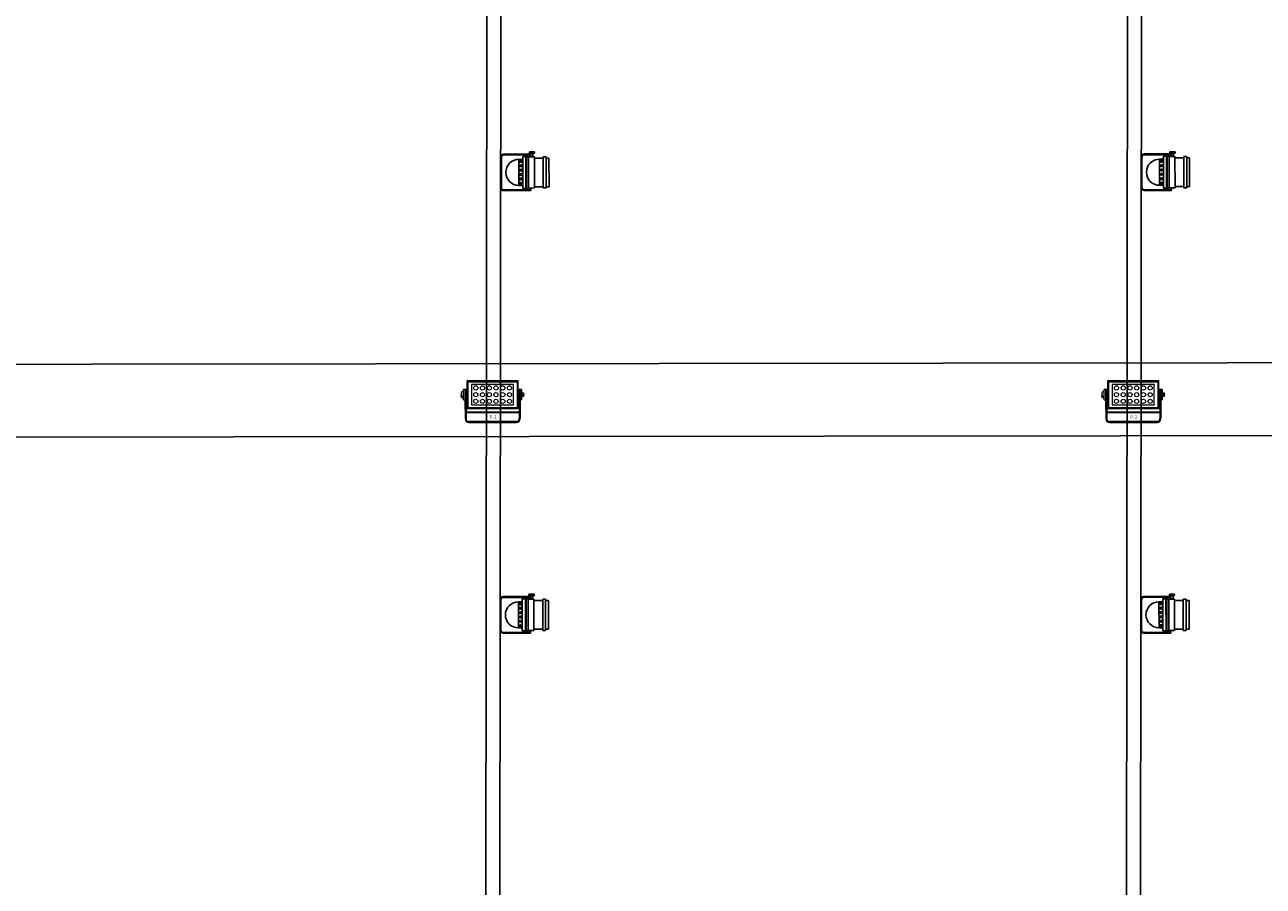
# Model space of a CAD drawing. Units: millimetres. Extents: x -53212.8 to -53132.8, y 40110.1 to 40143.5.
# Drawn here: x -53164.5 to -53155.7, y 40119.7 to 40125.9 of the extents above; entities that cross this region are included whole.
import ezdxf
from ezdxf.enums import TextEntityAlignment as Align

# ---------------------------------------------------------------- set-up
doc = ezdxf.new("R2010")
doc.units = ezdxf.units.MM
doc.layers.add('0-PAR 56 MEDIUM', color=7, linetype='Continuous')
doc.layers.add('BEAM', color=7, linetype='Continuous')
doc.layers.add('0-SGM P-2', color=3, linetype='Continuous', lineweight=0)
doc.layers.add('0-SGM P2', color=30, linetype='Continuous', lineweight=18)
doc.layers.add('RIVER', color=7, linetype='Continuous', transparency=0.3)
doc.styles.get("Standard").update_dxf_attribs({"font": 'txt.shx'})

# ---------------------------------------------------------------- blocks, each defined once
blk = doc.blocks.new('*U29')
blk.add_circle((0, 0), 3.72)
blk = doc.blocks.new('*U28')
at = {"color": 0, "linetype": 'ByBlock', "lineweight": -2, "transparency": 16777216}
for p in [(0, 0), (12, 0), (24, 0), (36, 0), (48, 0), (60, 0), (0, -12), (0, -24), (12, -12), (12, -24), (24, -12), (24, -24), (36, -12), (36, -24), (48, -12), (48, -24), (60, -12), (60, -24)]:
    blk.add_blockref('*U29', p, dxfattribs=at)
blk = doc.blocks.new('SGM P-2')
at = {"linetype": 'Continuous'}
for p, q in [((-45.1, 74.1), (-45.4, 74.4)), ((-45.4, 74.4), (44.8, 74.4)), ((-45.4, 72.3), (-45.4, 74.4)), ((-45.4, 25.1), (-45.4, 73.4)), ((-45.4, 72.2), (-45.4, 73.4)), ((-45.4, 72.2), (-45.3, 72.3)), ((-45.3, 72.3), (-45.4, 72.3)), ((-45.4, 26.3), (-45.4, 72.2)), ((-45.3, 72.3), (-45.1, 72.4)), ((-45.3, 72.3), (-45.3, 72.3)), ((-45.3, 72.3), (-45.3, 72.3)), ((-45.3, 72.3), (-45.3, 26.2)), ((-44.6, 72.3), (-45.3, 72.3)), ((44.5, 74.1), (-45.1, 74.1)), ((-45.1, 74.1), (-45.1, 72.4)), ((44.5, 72.4), (-45.1, 72.4)), ((-44.6, 72.4), (-44.8, 72.3)), ((44.1, 72.4), (-44.6, 72.4)), ((-44.6, 72.3), (-44.6, 72.4)), ((-44.6, 72.3), (-44.6, 26.2)), ((-44.6, 72.3), (44, 72.3)), ((-44.5, 74.4), (43.9, 74.4)), ((-44.4, 74.4), (43.9, 74.4)), ((-37.8, 66.9), (-37.8, 31.6)), ((36.6, 67.6), (-37.1, 67.6)), ((37.2, 31.6), (37.2, 66.9)), ((44, 26.2), (44, 72.3)), ((44.7, 72.3), (44, 72.3)), ((44.2, 72.3), (44.1, 72.4)), ((44.1, 72.3), (44.1, 72.4)), ((44.5, 74.1), (44.8, 74.4)), ((44.5, 72.4), (44.5, 74.1)), ((44.5, 72.4), (44.8, 72.3)), ((44.7, 26.2), (44.7, 72.3)), ((44.7, 72.3), (44.7, 72.3)), ((44.7, 72.3), (44.9, 72.2)), ((44.8, 72.3), (44.7, 72.3)), ((44.8, 74.4), (44.8, 72.3)), ((44.8, 72.3), (44.8, 72.3)), ((44.9, 73.4), (44.9, 25.1)), ((44.9, 73.4), (44.9, 72.2)), ((44.9, 26.3), (44.9, 72.2)), ((-55.8, 47.9), (-55.8, 48.8)), ((-55.8, 48.8), (-55.8, 48.6)), ((-55.8, 48.5), (-55.8, 48.5)), ((-55.8, 48.4), (-55.8, 48.5)), ((-55.8, 48.4), (-55.8, 48.4)), ((-55.7, 48.3), (-55.8, 48.3)), ((-55.8, 48.2), (-55.7, 48.2)), ((-55.8, 48.2), (-55.8, 48.2)), ((-55.8, 48.2), (-55.8, 48.2)), ((-55.8, 48.2), (-55.8, 48.2)), ((-55.7, 48.1), (-55.8, 48.1)), ((-55.8, 48.1), (-55.7, 48.1)), ((-55.8, 48), (-55.8, 48)), ((-55.8, 48), (-55.8, 48)), ((-55.8, 48), (-55.8, 48)), ((-55.8, 48), (-55.8, 48)), ((-55.8, 48), (-55.8, 48)), ((-55.8, 48), (-55.8, 48)), ((-55.8, 48), (-55.8, 48)), ((-55.8, 47.8), (-55.8, 47.9)), ((-55.8, 47.8), (-55.7, 47.8)), ((-55.8, 47.8), (-55.8, 47.8)), ((-55.8, 47.8), (-55.8, 47.8)), ((-55.8, 47.8), (-55.8, 47.8)), ((-55.8, 47.8), (-55.8, 47.8)), ((-55.8, 47.8), (-55.7, 47.8)), ((-55.8, 47.8), (-55.8, 47.8)), ((-55.8, 47.6), (-55.7, 47.6)), ((-55.7, 47.6), (-55.8, 47.6)), ((-55.8, 47.6), (-55.8, 47.6)), ((-55.8, 47.6), (-55.7, 47.6)), ((-55.8, 47.6), (-55.7, 47.6)), ((-55.8, 47.4), (-55.8, 47.4)), ((-55.8, 47.4), (-55.7, 47.4)), ((-55.7, 48), (-55.7, 48)), ((-55.7, 47.9), (-55.7, 47.9)), ((-55.7, 47.9), (-55.7, 47.9)), ((-55.7, 47.9), (-55.7, 47.9)), ((-55.7, 47.9), (-55.7, 47.9)), ((-55.7, 47.9), (-55.7, 47.9)), ((-55.7, 47.9), (-55.7, 47.9)), ((-55.8, 47.9), (-55.7, 47.9)), ((-55.7, 47.8), (-55.7, 47.8)), ((-55.7, 47.8), (-55.7, 47.8)), ((-55.7, 47.8), (-55.7, 47.8)), ((-55.7, 47.7), (-55.7, 47.7)), ((-55.7, 47.7), (-55.7, 47.7)), ((-55.7, 47.7), (-55.7, 47.7)), ((-55.7, 47.7), (-55.7, 47.7)), ((-55.7, 47.6), (-55.7, 47.6)), ((-55.7, 47.6), (-55.6, 47.6)), ((-55.7, 47.6), (-55.7, 47.6)), ((-55.6, 47.5), (-55.7, 47.5)), ((-55.7, 47.5), (-55.7, 47.5)), ((-55.7, 47.5), (-55.7, 47.5)), ((-55.7, 47.5), (-55.7, 47.5)), ((-55.7, 47.5), (-55.6, 47.5)), ((-55.7, 47.5), (-55.7, 47.5)), ((-55.7, 47.5), (-55.7, 47.5)), ((-55.6, 47.4), (-55.7, 47.4)), ((-55.7, 47.4), (-55.6, 47.4)), ((-55.7, 47.4), (-55.7, 47.4)), ((-55.7, 47.4), (-55.7, 47.4)), ((-55.7, 47.4), (-55.6, 47.4)), ((-55.7, 47.4), (-55.6, 47.4)), ((-55.7, 47.4), (-55.7, 47.4)), ((-55.7, 47.3), (-55.7, 47.3)), ((-55.7, 47.3), (-55.7, 47.3)), ((-55.7, 47.3), (-55.7, 47.3)), ((-55.7, 47.3), (-55.7, 47.3)), ((-55.7, 47.3), (-55.7, 47.3)), ((-55.7, 47.3), (-55.7, 47.3)), ((-55.7, 47.2), (-55.6, 47.2)), ((-55.7, 47.2), (-55.6, 47.2)), ((-55.6, 47.3), (-55.6, 47.3)), ((-55.6, 47.3), (-55.6, 47.3)), ((-55.2, 46.7), (-55.3, 46.8)), ((-49.3, 58.3), (-51.9, 58.2)), ((-51.9, 40.1), (-51.9, 58.2)), ((-47.6, 58.3), (-49.3, 58.3)), ((-49.3, 52.7), (-49.3, 58.3)), ((-47.6, 52.7), (-49.3, 52.7)), ((-49.3, 23.3), (-49.3, 52.7)), ((-45.4, 58.3), (-47.7, 58.3)), ((-47.7, 52.7), (-47.7, 58.3)), ((-47.6, 52.7), (-47.6, 58.3)), ((-47.6, 23.3), (-47.6, 52.7)), ((47.1, 58.3), (44.9, 58.3)), ((48.7, 58.3), (47.1, 58.3)), ((47.1, 58.3), (47.1, 52.7)), ((47.1, 52.7), (48.7, 52.7)), ((47.1, 52.7), (47.1, 23.3)), ((51.4, 58.2), (48.7, 58.3)), ((48.7, 58.3), (48.7, 52.7)), ((48.7, 52.7), (48.7, 23.3)), ((51.4, 58.2), (51.4, 40.1)), ((55.1, 48.9), (55, 48.9)), ((55.2, 49.6), (55.1, 49.6)), ((55.1, 49.6), (55.1, 49.6)), ((55.2, 49.6), (55.1, 49.6)), ((55.2, 49.5), (55.1, 49.5)), ((55.1, 49.4), (55.2, 49.4)), ((55.1, 49.3), (55.1, 49.3)), ((55.2, 49.3), (55.1, 49.3)), ((55.2, 49.3), (55.1, 49.3)), ((55.1, 49.3), (55.1, 49.3)), ((55.1, 49.3), (55.1, 49.3)), ((55.1, 49.3), (55.1, 49.3)), ((55.1, 49.3), (55.1, 49.3)), ((55.2, 49.3), (55.1, 49.3)), ((55.2, 49.3), (55.1, 49.3)), ((55.1, 49.2), (55.1, 49.2)), ((55.1, 49.2), (55.1, 49.2)), ((55.1, 49.1), (55.1, 49.1)), ((55.1, 49.1), (55.2, 49.1)), ((55.1, 49.1), (55.2, 49.1)), ((55.1, 49.1), (55.1, 49.1)), ((55.1, 48.9), (55.1, 48.9)), ((55.2, 49), (55.1, 49)), ((55.2, 49), (55.1, 49)), ((55.1, 49), (55.1, 49)), ((55.1, 49), (55.1, 49)), ((55.1, 48.9), (55.1, 48.9)), ((55.1, 48.9), (55.1, 48.9)), ((55.2, 49), (55.1, 49)), ((55.2, 49), (55.1, 49)), ((55.1, 48.9), (55, 48.9)), ((55, 48.9), (55, 48.9)), ((55.1, 48.9), (55, 48.9)), ((55.1, 48.9), (55.1, 48.9)), ((55.1, 48.9), (55.1, 48.9)), ((55, 48.8), (55.1, 48.8)), ((55.1, 48.8), (55.1, 48.8)), ((55.1, 48.8), (55.2, 48.8)), ((55.1, 48.8), (55.2, 48.8)), ((55.1, 48.8), (55.1, 48.8)), ((55.1, 48.8), (55.1, 48.8)), ((55.2, 48.7), (55.1, 48.7)), ((55.2, 48.7), (55.1, 48.7)), ((55.1, 48.7), (55.1, 48.7)), ((55.1, 48.7), (55.1, 48.7)), ((55.2, 48.7), (55.1, 48.7)), ((55.2, 48.7), (55.1, 48.7)), ((55.2, 48.6), (55.1, 48.6)), ((55.1, 48.5), (55.2, 48.5)), ((55.3, 49.7), (55.2, 49.7)), ((55.2, 49.7), (55.2, 49.7)), ((55.3, 49.7), (55.2, 49.7)), ((55.3, 49.7), (55.2, 49.7)), ((55.3, 49.7), (55.2, 49.7)), ((55.2, 49.6), (55.2, 49.6)), ((55.2, 49.6), (55.2, 49.6)), ((55.2, 49.6), (55.2, 49.6)), ((55.2, 49.5), (55.2, 49.5)), ((55.2, 49.4), (55.2, 49.4)), ((55.2, 49.4), (55.2, 49.4)), ((55.2, 49.4), (55.2, 49.4)), ((55.2, 49.4), (55.3, 49.4)), ((55.2, 49.4), (55.2, 49.4)), ((55.2, 49.4), (55.2, 49.4)), ((55.2, 49.3), (55.2, 49.3)), ((55.2, 49.3), (55.2, 49.3)), ((55.2, 49.3), (55.2, 49.3)), ((55.2, 49.2), (55.2, 49.2)), ((55.2, 49.2), (55.2, 49.2)), ((55.2, 49.1), (55.2, 49.1)), ((55.2, 49.1), (55.2, 49.1)), ((55.2, 49.1), (55.2, 49.1)), ((55.2, 49.1), (55.3, 49.1)), ((55.2, 49.1), (55.2, 49.1)), ((55.2, 49.1), (55.2, 49.1)), ((55.2, 49.1), (55.2, 49.1)), ((55.2, 49.1), (55.2, 49.1)), ((55.2, 49), (55.2, 49)), ((55.2, 49), (55.2, 49)), ((55.2, 49), (55.2, 49)), ((55.2, 49), (55.2, 49)), ((55.2, 48.9), (55.2, 48.9)), ((55.2, 48.9), (55.2, 48.9)), ((55.2, 48.8), (55.2, 48.8)), ((55.2, 48.8), (55.2, 48.8)), ((55.2, 48.8), (55.2, 48.8)), ((55.2, 48.8), (55.3, 48.8)), ((55.2, 48.8), (55.2, 48.8)), ((55.2, 48.8), (55.2, 48.8)), ((55.2, 48.8), (55.2, 48.8)), ((55.2, 48.8), (55.2, 48.8)), ((55.2, 48.7), (55.2, 48.7)), ((55.2, 48.7), (55.2, 48.7)), ((55.2, 48.7), (55.2, 48.7)), ((55.2, 48.6), (55.2, 48.6)), ((55.2, 48.6), (55.2, 48.6)), ((55.2, 48.5), (55.2, 48.5)), ((55.2, 48.5), (55.2, 48.5)), ((55.2, 48.5), (55.3, 48.5)), ((55.2, 48.5), (55.2, 48.5)), ((55.3, 49.8), (55.3, 49.8)), ((55.3, 49.7), (55.3, 49.7)), ((55.3, 49.7), (55.3, 49.7)), ((55.3, 49.7), (55.3, 49.7)), ((55.3, 49.7), (55.3, 48.5)), ((55.3, 49.7), (55.3, 49.7)), ((55.3, 49.7), (55.3, 49.7)), ((55.3, 49.7), (55.3, 49.4)), ((55.3, 49.5), (55.3, 49.5)), ((55.3, 48.8), (55.3, 49.1)), ((55.3, 48.5), (55.3, 48.5)), ((55.3, 48.5), (55.3, 48.5)), ((-51.9, 40.1), (-49.3, 40)), ((-49.3, 23.3), (-49.3, 6.7)), ((-47.6, 23.3), (-49.3, 23.3)), ((-47.6, 40), (-45.4, 40)), ((-47.6, 23.3), (-47.6, 6.7)), ((-45.4, 26.3), (-45.3, 26.2)), ((-45.4, 25.1), (-45.4, 26.3)), ((-45.4, 24.2), (-45.4, 26.2)), ((-45.4, 26.2), (-45.3, 26.2)), ((-45.1, 24.5), (-45.4, 24.2)), ((44.8, 24.2), (-45.4, 24.2)), ((-45.3, 26.2), (-45.3, 26.2)), ((-45.3, 26.2), (-45.1, 26.1)), ((-45.3, 26.2), (-45.3, 26.2)), ((-45.3, 26.2), (-44.6, 26.2)), ((-45.1, 26.1), (-45.1, 24.5)), ((44.5, 26.1), (-45.1, 26.1)), ((-45.1, 24.5), (44.5, 24.5)), ((-44.6, 26.1), (-44.8, 26.2)), ((-44.6, 26.2), (44, 26.2)), ((-44.6, 26.1), (-44.6, 26.2)), ((44.1, 26.1), (-44.6, 26.1)), ((43.9, 24.1), (-44.5, 24.1)), ((43.9, 24.1), (-44.4, 24.1)), ((-37.1, 30.9), (36.6, 30.9)), ((44, 26.2), (44.7, 26.2)), ((44.2, 26.2), (44.1, 26.1)), ((44.1, 26.1), (44.1, 26.2)), ((44.5, 26.1), (44.8, 26.2)), ((44.5, 24.5), (44.5, 26.1)), ((44.5, 24.5), (44.8, 24.2)), ((44.7, 26.2), (44.9, 26.3)), ((44.7, 26.2), (44.7, 26.2)), ((44.8, 26.2), (44.7, 26.2)), ((44.8, 26.2), (44.8, 26.2)), ((44.8, 26.2), (44.8, 24.2)), ((44.9, 40), (47.1, 40)), ((44.9, 26.3), (44.9, 25.1)), ((47.1, 23.3), (47.1, 6.7)), ((47.1, 23.3), (48.7, 23.3)), ((48.7, 40), (51.4, 40.1)), ((48.7, 23.3), (48.7, 6.7)), ((-47.6, 6.7), (-49.3, 6.7)), ((-47.4, 18.5), (-47.4, 17.7)), ((-47.4, 18.5), (46.9, 18.5)), ((-47.4, 5.4), (-47.4, 17.7)), ((-47.4, 17.7), (46.9, 17.7)), ((-47.4, 1.8), (-47.4, 2.1)), ((-47.4, 1.8), (-47.2, 1.8)), ((-43.9, 1.8), (43.3, 1.8)), ((42.1, 1.7), (-42.6, 1.7)), ((-42.6, 1.7), (-42.6, 0)), ((-42.6, 0), (42.1, 0)), ((-40.5, 1.7), (-40.5, 1.8)), ((-40.5, 0), (-40.5, -0.1)), ((-40.4, 1.8), (-40.4, 1.7)), ((-39.5, 1.8), (-39.5, 1.7)), ((-38.2, 1.8), (-38.2, 1.7)), ((-37.8, 1.7), (-37.8, 1.8)), ((-37.8, 1.8), (-37.8, 1.7)), ((-37.7, -0.1), (-37.7, 0)), ((-20.2, 1.8), (-20.6, 1.7)), ((-20.6, 1.7), (-20.6, 1.8)), ((-20.6, 1.7), (-20.6, 1.7)), ((-15.3, 1.7), (-15.3, 1.8)), ((14.7, 1.7), (14.7, 1.8)), ((14.7, 1.7), (14.7, 1.7)), ((20, 1.7), (20, 1.8)), ((23.6, 1.8), (23.6, 1.7)), ((23.7, 0), (23.7, 0)), ((24.7, 1.8), (24.7, 1.8)), ((35.4, 1.8), (24.7, 1.8)), ((26.2, 1.7), (26.2, 1.8)), ((26.5, 0), (26.5, 0)), ((26.8, 1.8), (26.7, 1.7)), ((26.7, 1.7), (26.7, 1.8)), ((26.7, 1.8), (26.7, 1.7)), ((28.7, 0), (28.7, 0)), ((29.1, 1.8), (29.1, 1.7)), ((29.1, 1.7), (29.1, 1.8)), ((29.5, 1.8), (29.4, 1.7)), ((29.5, 1.7), (29.5, 1.8)), ((29.7, 1.7), (29.7, 1.8)), ((30.4, 1.7), (30.4, 1.8)), ((30.7, 1.7), (30.6, 1.8)), ((30.7, 1.7), (30.6, 1.8)), ((31.1, 1.7), (31.1, 1.8)), ((31.1, 1.8), (31.1, 1.7)), ((31.5, 0), (31.5, 0)), ((33.4, 1.7), (33.4, 1.8)), ((33.5, 1.7), (33.5, 1.8)), ((33.7, 0), (33.7, 0)), ((33.9, 1.8), (33.9, 1.7)), ((35.4, 1.8), (35.4, 1.8)), ((36.5, 0), (36.5, 0)), ((36.6, 1.7), (36.6, 1.8)), ((37.2, 1.8), (37.2, 1.7)), ((37.2, 0), (37.2, -0.1)), ((37.6, 1.8), (37.6, 1.7)), ((38.9, 1.8), (38.9, 1.7)), ((39.9, 1.8), (39.9, 1.7)), ((40, -0.1), (40, 0)), ((42.1, 1.7), (42.1, 0)), ((46.7, 1.8), (46.9, 1.8)), ((46.9, 17.7), (46.9, 18.5)), ((46.9, 17.7), (46.9, 5.4)), ((46.9, 2.1), (46.9, 1.8)), ((47.1, 6.7), (48.7, 6.7)), ((-39.1, -0.1), (-40.5, -0.1)), ((-37.7, -0.1), (-39.1, -0.1)), ((25.1, 0), (23.7, 0)), ((26.5, 0), (25.1, 0)), ((35.1, 0), (33.7, 0)), ((36.5, 0), (35.1, 0)), ((39.4, -0.1), (37.2, -0.1)), ((40, -0.1), (39.4, -0.1))]:
    blk.add_line(p, q, dxfattribs=at)
at = {"linetype": 'Continuous', "flags": 128}
for points in [[(-54.9, 54.2), (-54.9, 54.2), (-55.1, 54.1), (-55.4, 53.9), (-55.8, 53.2), (-56, 52.4), (-56.1, 51.4), (-56.1, 50.2), (-55.9, 48.9), (-55.5, 47.6), (-55.3, 46.8), (-55, 46), (-54.7, 45.2), (-54.6, 44.8), (-54.6, 44.5), (-54.6, 44.3), (-54.8, 44.1), (-54.9, 44.1), (-55.2, 44.2), (-55.4, 44.4), (-55.7, 45), (-56, 45.8), (-56.1, 46.8), (-56.1, 48), (-55.9, 49.2)], [(-55.9, 48.6), (-55.9, 48.5), (-55.9, 48.5), (-55.9, 48.5), (-55.9, 48.5), (-55.9, 48.5)], [(-55.9, 48.2), (-55.9, 48.3), (-55.9, 48.4)], [(-55.8, 48.4), (-55.8, 48.4), (-55.8, 48.5), (-55.8, 48.5)], [(-55.8, 48.5), (-55.8, 48.5), (-55.8, 48.4), (-55.8, 48.4)], [(-55.8, 48.4), (-55.8, 48.4), (-55.8, 48.4), (-55.8, 48.4), (-55.8, 48.4), (-55.8, 48.4)], [(-55.8, 48.2), (-55.8, 48.2), (-55.8, 48.3)], [(-55.8, 48.3), (-55.8, 48.2), (-55.8, 48.2), (-55.8, 48.2)], [(-55.8, 48.2), (-55.8, 48.2), (-55.8, 48.2), (-55.8, 48.2)], [(-55.8, 48.2), (-55.8, 48.2), (-55.8, 48.2)], [(-55.8, 48.2), (-55.8, 48.2), (-55.8, 48.2), (-55.8, 48.2)], [(-55.8, 48.2), (-55.8, 48.2), (-55.8, 48.2), (-55.8, 48.2), (-55.8, 48.2), (-55.8, 48.2)], [(-55.8, 48), (-55.8, 48), (-55.8, 48.1)], [(-55.8, 48.1), (-55.8, 48.1), (-55.8, 48), (-55.8, 48)], [(-55.8, 48), (-55.8, 48.1), (-55.8, 48.1)], [(-55.8, 48), (-55.8, 48), (-55.8, 48), (-55.8, 48)], [(-55.8, 48), (-55.8, 48), (-55.8, 48)], [(-55.8, 48), (-55.8, 48), (-55.8, 48), (-55.8, 48)], [(-55.8, 48), (-55.8, 48), (-55.8, 47.9)], [(-55.8, 48), (-55.8, 48), (-55.8, 48)], [(-55.8, 47.9), (-55.8, 47.8), (-55.8, 47.8), (-55.8, 47.8)], [(-55.8, 47.8), (-55.8, 47.8), (-55.8, 47.9)], [(-55.8, 47.8), (-55.8, 47.8), (-55.8, 47.8), (-55.8, 47.8)], [(-55.8, 47.8), (-55.8, 47.8), (-55.8, 47.8)], [(-55.8, 47.8), (-55.8, 47.8), (-55.8, 47.8), (-55.8, 47.8)], [(-55.8, 47.8), (-55.8, 47.7), (-55.8, 47.7)], [(-55.8, 47.7), (-55.8, 47.8), (-55.8, 47.8)], [(-55.8, 47.8), (-55.8, 47.8), (-55.8, 47.8)], [(-55.8, 47.6), (-55.8, 47.6), (-55.8, 47.6), (-55.8, 47.6), (-55.8, 47.6), (-55.8, 47.6)], [(-55.8, 47.6), (-55.8, 47.6), (-55.8, 47.6), (-55.8, 47.6), (-55.8, 47.6), (-55.8, 47.6)], [(-55.8, 47.6), (-55.8, 47.6), (-55.8, 47.6), (-55.8, 47.6), (-55.8, 47.6), (-55.8, 47.6)], [(-55.8, 47.4), (-55.8, 47.4), (-55.7, 47.4), (-55.7, 47.4), (-55.7, 47.4), (-55.7, 47.4)], [(-55.8, 47.4), (-55.8, 47.4), (-55.8, 47.4), (-55.8, 47.4), (-55.8, 47.4), (-55.8, 47.4)], [(-55.7, 48.2), (-55.7, 48.2), (-55.7, 48.3), (-55.7, 48.3)], [(-55.7, 48), (-55.7, 48), (-55.7, 48.1), (-55.7, 48.1)], [(-55.7, 48.1), (-55.7, 48.1), (-55.7, 48.1)], [(-55.7, 47.9), (-55.7, 47.9), (-55.7, 47.9), (-55.7, 47.9)], [(-55.7, 47.9), (-55.7, 47.9), (-55.7, 47.9)], [(-55.7, 47.9), (-55.7, 47.9), (-55.7, 47.9), (-55.7, 47.9)], [(-55.7, 47.9), (-55.7, 47.9), (-55.7, 47.9)], [(-55.7, 47.8), (-55.7, 47.8), (-55.7, 47.9)], [(-55.7, 47.8), (-55.7, 47.8), (-55.7, 47.8), (-55.7, 47.8)], [(-55.7, 47.8), (-55.7, 47.8), (-55.7, 47.8)], [(-55.7, 47.7), (-55.7, 47.7), (-55.7, 47.7), (-55.7, 47.7)], [(-55.7, 47.7), (-55.7, 47.7), (-55.7, 47.7)], [(-55.7, 47.7), (-55.7, 47.7), (-55.7, 47.7), (-55.7, 47.7), (-55.7, 47.7), (-55.7, 47.7)], [(-55.7, 47.6), (-55.7, 47.5), (-55.7, 47.5), (-55.7, 47.5), (-55.7, 47.6), (-55.7, 47.6)], [(-55.7, 47.6), (-55.7, 47.6), (-55.7, 47.6), (-55.7, 47.6), (-55.7, 47.6), (-55.7, 47.6)], [(-55.7, 47.5), (-55.7, 47.5), (-55.7, 47.5), (-55.7, 47.5), (-55.7, 47.5), (-55.7, 47.5)], [(-55.7, 47.5), (-55.7, 47.5), (-55.7, 47.5), (-55.7, 47.5), (-55.7, 47.5), (-55.7, 47.5)], [(-55.7, 47.5), (-55.7, 47.5), (-55.7, 47.5), (-55.7, 47.5), (-55.7, 47.5), (-55.7, 47.5)], [(-55.7, 47.4), (-55.7, 47.4), (-55.7, 47.4), (-55.7, 47.4), (-55.7, 47.4), (-55.7, 47.4)], [(-55.7, 47.4), (-55.7, 47.4), (-55.7, 47.4), (-55.7, 47.4), (-55.7, 47.4), (-55.7, 47.4)], [(-55.6, 47.3), (-55.6, 47.3), (-55.6, 47.3), (-55.6, 47.3), (-55.7, 47.3), (-55.7, 47.3)], [(-55.7, 47.3), (-55.7, 47.3), (-55.7, 47.3), (-55.7, 47.3), (-55.7, 47.3), (-55.7, 47.3)], [(-55.7, 47.3), (-55.7, 47.3), (-55.7, 47.3), (-55.7, 47.3), (-55.7, 47.3), (-55.7, 47.3)], [(-55.7, 47.3), (-55.7, 47.3), (-55.7, 47.3), (-55.7, 47.3), (-55.7, 47.3), (-55.7, 47.3)], [(-55.7, 47.2), (-55.7, 47.2), (-55.7, 47.2), (-55.7, 47.2), (-55.7, 47.2), (-55.7, 47.2)], [(-55.7, 47.5), (-55.6, 47.5), (-55.6, 47.6), (-55.6, 47.6)], [(-55.6, 47.5), (-55.6, 47.5), (-55.6, 47.5), (-55.6, 47.5)], [(-55.6, 47.4), (-55.6, 47.4), (-55.6, 47.4), (-55.6, 47.4)], [(-55.6, 47.4), (-55.6, 47.4), (-55.6, 47.4), (-55.6, 47.4)], [(-55.6, 47.3), (-55.6, 47.3), (-55.6, 47.3), (-55.6, 47.3)], [(-55.6, 47.2), (-55.6, 47.2), (-55.6, 47.2), (-55.6, 47.2)], [(-51.9, 54.3), (-53.3, 54.3), (-54.9, 54.2)], [(-54.9, 44.1), (-53.3, 44), (-51.9, 44)], [(55.6, 52), (52.8, 52.1), (51.4, 52.1)], [(51.4, 46.2), (52.8, 46.3), (55.6, 46.4)], [(55.6, 46.4), (55.5, 46.4), (55.3, 46.5), (55, 46.8), (54.7, 47.1), (54.4, 47.5), (54.2, 48), (54.1, 48.4), (54.1, 48.8), (54.1, 49.1), (54.2, 49.7), (54.4, 50.1), (54.6, 50.5), (54.8, 50.8), (55.2, 51.3), (55.4, 51.6), (55.6, 51.9), (55.6, 51.9)], [(55, 48.9), (55, 48.9), (55, 48.8), (55, 48.8), (55, 48.8), (55, 48.8)], [(55.1, 49.2), (55.1, 49.2), (55.1, 49.1), (55.1, 49.1), (55.1, 49.1), (55.1, 49.1)], [(55.1, 49.1), (55.1, 49.1), (55.1, 49.1)], [(55.2, 49.7), (55.2, 49.7), (55.2, 49.7)], [(55.2, 49.7), (55.2, 49.7), (55.2, 49.7)], [(55.2, 49.4), (55.2, 49.4), (55.2, 49.4), (55.2, 49.4)], [(55.2, 49.4), (55.2, 49.4), (55.2, 49.4)], [(55.2, 49.4), (55.2, 49.4), (55.2, 49.4), (55.2, 49.4)], [(55.2, 49.1), (55.2, 49.1), (55.2, 49.1)], [(55.2, 48.8), (55.2, 48.8), (55.2, 48.8)], [(55.2, 48.8), (55.2, 48.7), (55.2, 48.7)], [(55.2, 48.5), (55.2, 48.5), (55.2, 48.5), (55.2, 48.5)], [(55.3, 49.7), (55.3, 50.4), (55.6, 52)], [(55.3, 49.7), (55.3, 49.8), (55.3, 49.8)], [(55.3, 49.7), (55.3, 49.7), (55.3, 49.7)], [(55.3, 49.4), (55.3, 49.5), (55.3, 49.5)], [(55.3, 49.2), (55.3, 49.4), (55.3, 49.4)], [(55.6, 46.4), (55.4, 47.6), (55.3, 48.6)], [(15.1, 1.8), (15, 1.8), (14.7, 1.7)], [(27, 1.7), (27.1, 1.8), (27.2, 1.8)], [(28, 1.8), (28, 1.8), (28, 1.8)], [(32.2, 1.8), (32.1, 1.8), (32.1, 1.8)], [(33.1, 1.7), (33, 1.8), (33, 1.8)], [(33.3, 1.8), (33.4, 1.7), (33.4, 1.7)]]:
    blk.add_lwpolyline(points, dxfattribs=at)
at = {"linetype": 'Continuous'}
for centre, radius, start, end in [((-37.1, 66.9), 0.667, 90, 180), ((36.6, 66.9), 0.667, 0, 90), ((-46.8, 48.8), 9.09, 179.2624, 181.5406), ((114.9, 51.2), 170.7, 180.7871, 180.9037), ((-64.5, 48.3), 8.66, 359.7509, 3.3951), ((-48.9, 48.6), 6.97, 178.7774, 181.8364), ((-61.1, 48), 5.28, 4.2839, 6.2757), ((-58.4, 48.1), 2.72, 3.9835, 7.5325), ((-58.4, 48.1), 2.63, 3.6971, 7.5954), ((-53.2, 48.6), 2.61, 183.5329, 186.8603), ((-58.7, 48.1), 2.95, 2.4491, 6.1825), ((-55.9, 48.2), 0.0942, 2.5097, 21.5239), ((-57.5, 48), 1.78, 3.7712, 8.6819), ((-54, 48.3), 1.8, 183.1898, 188.0291), ((-57.5, 48), 1.76, 1.708, 7.535), ((-54, 48.2), 1.81, 181.7494, 186.7278), ((-57.9, 48), 2.09, 0.7654, 6.0356), ((-55.8, 48), 0.0513, 1.9303, 26.2381), ((-54.7, 48.1), 1.04, 183.3803, 189.1786), ((-57.1, 47.8), 1.33, 359.7563, 7.4391), ((-54.4, 48), 1.39, 180.063, 186.5536), ((-55.6, 48), 0.179, 184.0404, 198.6089), ((-57.3, 47.8), 1.54, 358.6536, 6.0621), ((-57, 47.8), 1.27, 1.7529, 8.6353), ((-54.5, 48), 1.29, 181.2024, 187.9401), ((-55.8, 48), 0.0666, 0.0717, 27.237), ((-56.9, 47.6), 1.07, 357.7638, 7.3045), ((-54.7, 47.7), 1.13, 178.1171, 186.3385), ((-56.7, 47.6), 0.999, 359.7882, 8.5087), ((-54.8, 47.8), 1.02, 179.2514, 187.8129), ((-55.8, 47.8), 0.0536, 358.0825, 32.2326), ((-54.9, 47.5), 0.838, 177.2471, 187.6393), ((-56.6, 47.5), 0.82, 357.7581, 8.3857), ((-55.2, 47.4), 0.524, 177.3488, 188.8006), ((-57.5, 48), 1.83, 3.8492, 8.6187), ((-56.7, 47.9), 1.05, 3.8544, 9.5824), ((-56.8, 47.9), 1.03, 3.7931, 9.6275), ((-56.5, 47.7), 0.809, 3.9369, 10.4249), ((-55.7, 47.9), 0.0373, 341.4952, 13.393), ((-56.5, 47.7), 0.796, 3.8782, 10.4712), ((-54.9, 47.9), 0.798, 183.5137, 190.0871), ((-55.8, 47.9), 0.0394, 1.7627, 29.5658), ((-55.8, 47.8), 0.0495, 359.8695, 31.3332), ((-56.5, 47.7), 0.811, 1.6248, 6.8059), ((-55.7, 47.8), 0.0297, 339.4134, 14.2819), ((-56.7, 47.7), 0.947, 1.797, 9.6303), ((-54.8, 47.8), 0.962, 181.3297, 189.0373), ((-56.4, 47.5), 0.734, 1.9114, 10.4077), ((-56.4, 47.5), 0.723, 1.8321, 10.461), ((-55, 47.7), 0.73, 181.4389, 189.976), ((-55.7, 47.7), 0.038, 359.7823, 34.6256), ((-56.5, 47.5), 0.762, 359.7957, 9.5274), ((-55, 47.6), 0.773, 179.3452, 188.9196), ((-56.2, 47.4), 0.56, 1.8776, 11.2575), ((-55.1, 47.5), 0.566, 181.5581, 190.8267), ((-56.3, 47.3), 0.59, 359.807, 10.3704), ((-55.1, 47.4), 0.599, 179.4356, 189.8476), ((-56.1, 47.3), 0.471, 1.9495, 11.9868), ((-55.2, 47.4), 0.472, 181.6333, 191.6523), ((-56.2, 47.3), 0.517, 357.7092, 9.3223), ((-56.1, 47.2), 0.463, 359.8386, 11.1482), ((-55.2, 47.3), 0.468, 179.5196, 190.71), ((-56.2, 47.4), 0.566, 1.9503, 11.2157), ((-56.1, 47.3), 0.476, 2.0143, 11.9426), ((-56.1, 47.2), 0.449, 359.857, 8.7663), ((55.2, 48.9), 0.131, 158.3874, 185.6296), ((55.3, 49.5), 0.217, 160.4175, 181.413), ((55.2, 49.5), 0.107, 166.283, 204.3379), ((55.1, 49.3), 0.0486, 147.8717, 176.9613), ((55.2, 49.3), 0.0589, 149.7826, 176.4842), ((55.2, 49.2), 0.158, 158.5471, 183.658), ((55.2, 49.2), 0.125, 155.2231, 187.0149), ((55, 49.2), 0.115, 352.2611, 23.0527), ((55.3, 49.2), 0.159, 156.7846, 186.5619), ((55.2, 49.2), 0.11, 172.1239, 204.3261), ((55, 49.2), 0.129, 336.1503, 7.0618), ((55.3, 49.2), 0.14, 172.535, 202.7045), ((55.1, 48.9), 0.047, 148.6931, 178.5119), ((55.2, 49), 0.0571, 150.6315, 178.1284), ((55.1, 48.9), 0.0328, 144.9795, 176.7276), ((55.2, 48.9), 0.123, 156.3536, 188.7506), ((55, 48.9), 0.116, 353.8712, 24.6355), ((55.3, 48.9), 0.155, 157.9193, 188.266), ((55.2, 48.9), 0.0949, 173.4153, 207.3616), ((55.2, 48.9), 0.104, 154.8373, 189.2255), ((55, 48.9), 0.0974, 353.4694, 26.4045), ((55, 48.9), 0.107, 335.7622, 9.195), ((55.2, 48.9), 0.111, 173.7369, 205.884), ((55, 48.9), 0.126, 337.3257, 8.7724), ((55.3, 48.9), 0.14, 174.1321, 204.2458), ((55.3, 48.6), 0.163, 162.5166, 186.6714), ((55.2, 48.7), 0.0455, 151.9074, 179.7362), ((55.2, 48.6), 0.0879, 170.2112, 211.2212), ((55.3, 49.6), 0.0986, 154.6953, 175.075), ((55.6, 49.6), 0.364, 161.6906, 182.9908), ((55.3, 49.6), 0.115, 154.3509, 178.604), ((55.4, 49.5), 0.17, 157.5081, 184.3367), ((55, 49.5), 0.156, 351.6856, 17.5355), ((55.5, 49.5), 0.272, 159.4479, 183.6854), ((55, 49.6), 0.26, 352.4242, 14.9049), ((55, 49.5), 0.177, 338.624, 4.3495), ((55.3, 49.5), 0.146, 171.4962, 199.0598), ((54.9, 49.5), 0.291, 341.0665, 3.7139), ((55.4, 49.5), 0.234, 172.0932, 197.1268), ((54.9, 49.5), 0.323, 342.9477, 1.4389), ((55.5, 49.5), 0.311, 172.7971, 194.8129), ((55.3, 49.3), 0.0968, 155.697, 176.2425), ((55.6, 49.3), 0.353, 162.7805, 184.6424), ((55, 49.3), 0.202, 352.3801, 18.8992), ((55.6, 49.3), 0.34, 162.4592, 184.6586), ((55.2, 49.3), 0.0745, 152.5687, 176.4286), ((55, 49.2), 0.148, 352.7326, 21.1733), ((55.4, 49.2), 0.203, 158.4651, 186.0458), ((55, 49.2), 0.192, 353.2407, 19.146), ((55.5, 49.2), 0.265, 160.5258, 185.3865), ((55, 49.3), 0.257, 353.9134, 16.6835), ((55, 49.2), 0.165, 337.9595, 6.5633), ((55.3, 49.2), 0.179, 173.0131, 200.9533), ((55, 49.2), 0.214, 339.8553, 6.0588), ((55.4, 49.2), 0.233, 173.6319, 198.796), ((54.9, 49.2), 0.284, 342.2149, 5.3482), ((55.5, 49.2), 0.266, 173.1648, 198.1969), ((54.9, 49.2), 0.327, 344.3173, 2.8357), ((55.5, 49.2), 0.309, 174.2764, 196.5118), ((55.3, 49.1), 0.131, 160.1746, 178.1984), ((55.3, 49), 0.0928, 156.474, 177.8198), ((55.6, 49), 0.345, 163.9218, 186.2281), ((55, 49), 0.199, 353.9389, 20.5939), ((55.6, 49), 0.353, 164.0246, 186.1315), ((55.2, 49), 0.0723, 153.4484, 177.8563), ((55, 48.9), 0.148, 354.2777, 22.809), ((55.4, 48.9), 0.199, 159.6084, 187.7099), ((55, 48.9), 0.193, 354.7696, 20.7388), ((55, 48.9), 0.256, 355.3795, 18.305), ((55.5, 48.9), 0.259, 161.6625, 187.001), ((55, 48.9), 0.162, 339.1312, 8.2279), ((55.3, 48.9), 0.179, 174.5723, 202.5227), ((55, 48.9), 0.21, 341.0501, 7.6666), ((54.9, 48.9), 0.278, 343.3774, 6.9378), ((55.4, 48.9), 0.232, 175.1331, 200.4272), ((55.5, 48.9), 0.263, 174.6165, 199.8221), ((54.9, 48.9), 0.334, 345.7956, 4.3362), ((55.5, 48.9), 0.309, 175.755, 198.0872), ((55.4, 48.8), 0.15, 162.1777, 181.1632), ((55.6, 48.7), 0.339, 165.1662, 187.8513), ((55.1, 48.7), 0.189, 356.0668, 22.3102), ((55.3, 48.7), 0.105, 157.2025, 183.4119), ((55.3, 48.6), 0.129, 159.3369, 189.9009), ((55, 48.6), 0.125, 355.8909, 24.4203), ((55.3, 48.6), 0.16, 161.0619, 189.3419), ((55, 48.6), 0.156, 356.315, 22.4383), ((55.5, 48.6), 0.254, 162.9061, 188.6588), ((55, 48.6), 0.256, 356.9023, 19.8828), ((55.3, 48.6), 0.12, 175.8462, 205.568), ((55, 48.6), 0.134, 340.3741, 9.8958), ((55.3, 48.6), 0.148, 176.2225, 203.8356), ((55, 48.6), 0.166, 342.2198, 9.3021), ((55.4, 48.6), 0.234, 176.7115, 201.9036), ((55, 48.6), 0.274, 344.6797, 8.5345), ((55.5, 48.6), 0.31, 177.2796, 199.6067), ((54.9, 49.6), 0.315, 354.7511, 12.6388), ((55.7, 49.6), 0.458, 164.14, 180.2314), ((57, 49.4), 1.74, 169.2668, 179.834), ((55.7, 49.5), 0.396, 174.9624, 192.7057), ((56, 49.4), 0.687, 171.0333, 179.9279), ((44.8, 49), 10.5, 359.8289, 2.5193), ((54, 48.9), 1.28, 357.0903, 11.2602), ((47.5, 48.6), 7.82, 359.5185, 2.3112), ((55.7, 48.9), 0.448, 181.6032, 197.4541), ((54.3, 48.8), 1.03, 356.0244, 2.6253), ((55.6, 48.7), 0.338, 164.9451, 187.8673), ((55.5, 48.6), 0.246, 176.9057, 201.5707), ((54.9, 48.6), 0.318, 346.8334, 5.8338), ((55.4, 48.6), 0.135, 175.0378, 212.9137), ((-37.1, 31.6), 0.667, 180, 270), ((36.6, 31.6), 0.667, 270, 0), ((-42.6, 6.7), 6.67, 180, 270), ((-42.6, 6.7), 5, 180, 270), ((-22.7, 1.4), 0.747, 146.0799, 160.4383), ((-22.7, 1.4), 0.747, 19.5617, 33.9201), ((-13.2, 1.4), 0.747, 146.0799, 160.4383), ((-13.2, 1.4), 0.747, 19.5617, 33.9201), ((12.6, 1.4), 0.747, 146.0799, 160.4383), ((12.6, 1.4), 0.747, 19.5617, 33.9201), ((22.2, 1.4), 0.747, 146.0799, 160.4383), ((22.2, 1.4), 0.747, 19.5617, 33.9201), ((28.6, 3.8), 2.13, 252.662, 271.8786), ((31.3, 5.6), 3.95, 272.6403, 283.0466), ((42.1, 6.7), 6.67, 270, 0), ((42.1, 6.7), 5, 270, 0)]:
    blk.add_arc(centre, radius, start, end, dxfattribs=at)
for centre, major_axis, ratio, start_param, end_param in [((-44.4, 73.4), (-0.709, 0.709), 0.997265, 0.441933, 0.784029), ((-44.4, 73.4), (-0.709, 0.709), 0.997265, 0.528437, 0.784029), ((-44.4, 73.4), (-0.709, 0.709), 0.997265, 5.499157, 5.841253), ((-44.4, 73.4), (-0.709, 0.709), 0.997265, 5.499157, 5.754748), ((43.9, 73.4), (0.709, 0.709), 0.997265, 0.441933, 0.784029), ((43.9, 73.4), (0.709, 0.709), 0.997265, 0.528437, 0.784029), ((43.9, 73.4), (0.709, 0.709), 0.997265, 5.499157, 5.841253), ((43.9, 73.4), (0.709, 0.709), 0.997265, 5.499157, 5.754748), ((-44.4, 25.1), (-0.709, -0.709), 0.997265, 5.499157, 5.841253), ((-44.4, 25.1), (-0.709, -0.709), 0.997265, 5.499157, 5.754748), ((-44.4, 25.1), (-0.709, -0.709), 0.997265, 0.441933, 0.784029), ((-44.4, 25.1), (-0.709, -0.709), 0.997265, 0.528437, 0.784029), ((43.9, 25.1), (0.709, -0.709), 0.997265, 5.499157, 5.841253), ((43.9, 25.1), (0.709, -0.709), 0.997265, 5.499157, 5.754748), ((43.9, 25.1), (0.709, -0.709), 0.997265, 0.441933, 0.784029), ((43.9, 25.1), (0.709, -0.709), 0.997265, 0.528437, 0.784029), ((-17.9, 3), (2.83, 1.38), 0.003895, 3.51028, 3.760126), ((27.6, 1.4), (0, 0.818), 0.998172, 5.175302, 5.288205), ((32.5, 1.4), (0, 0.818), 0.998172, 0.994981, 1.107797)]:
    blk.add_ellipse(centre, major_axis=major_axis, ratio=ratio, start_param=start_param, end_param=end_param, dxfattribs=at)
blk.add_blockref('*U28', (-30.2, 61.3), dxfattribs=at)
at = {"linetype": 'Continuous', "insert": (-5.9, 12.3), "char_height": 6, "attachment_point": 1}
blk.add_mtext_dynamic_manual_height_columns('P-2', width=11.445, gutter_width=17.5, heights=[0], dxfattribs=at)
blk = doc.blocks.new('zw$F2C1')
at = {"layer": '0-SGM P2'}
ref = blk.add_blockref('SGM P-2', (0, 0), dxfattribs=dict(at, xscale=0.01, yscale=0.01, zscale=0.01))
ref.add_attrib('PUISSANCE (WATTS)', '275', dxfattribs={"layer": '0-SGM P-2', "color": 7, "height": 0.0000509, "flags": 8}).set_placement((0, 0), align=Align.MIDDLE_CENTER)
ref.add_attrib('POIDS (KG)', '6.5', dxfattribs={"layer": '0-SGM P-2', "color": 7, "height": 0.0000509, "flags": 8}).set_placement((0, 0), align=Align.MIDDLE_CENTER)
ref.add_attrib('TYPE', 'SGM P-2', dxfattribs={"layer": '0-SGM P-2', "color": 7, "height": 0.0000509, "flags": 8}).set_placement((0, 0), align=Align.MIDDLE_CENTER)
blk = doc.blocks.new('Par 56 Short')
at = {"layer": '0-PAR 56 MEDIUM'}
for p, q in [((0, -0.0874), (0, 0.0874)), ((0.1714, 0.1039), (0.0165, 0.1039)), ((0.1673, 0.0998), (0.0165, 0.0998)), ((0.1256, 0.0912), (0.1432, 0.0912)), ((0.1432, 0.0957), (0.1473, 0.0957)), ((0.1432, 0.0957), (0.1432, -0.0957)), ((0.1473, 0.0957), (0.1473, -0.0957)), ((0.1473, 0.0912), (0.1587, 0.0912)), ((0.1587, 0.0888), (0.1918, 0.0888)), ((0.1632, 0.1087), (0.1632, 0.117)), ((0.1632, 0.117), (0.1921, 0.117)), ((0.1632, 0.1087), (0.1921, 0.1087)), ((0.1673, 0.0888), (0.1673, 0.0998)), ((0.1714, 0.0888), (0.1714, 0.1087)), ((0.1838, 0.0888), (0.1838, 0.1087)), ((0.1921, 0.1087), (0.1921, 0.117)), ((0.1673, -0.0998), (0.0165, -0.0998)), ((0.1714, -0.1039), (0.0165, -0.1039)), ((0.1256, -0.0912), (0.1432, -0.0912)), ((0.1432, -0.0957), (0.1473, -0.0957)), ((0.1473, -0.0912), (0.1587, -0.0912)), ((0.1587, -0.0888), (0.1918, -0.0888)), ((0.1673, -0.0888), (0.1673, -0.0998)), ((0.1714, -0.0888), (0.1714, -0.1039))]:
    blk.add_line(p, q, dxfattribs=at)
at = {"layer": '0-PAR 56 MEDIUM', "linetype": 'Continuous'}
for p, q in [((0.0041, 0), (0.0041, 0.0874)), ((0.1034, 0.074), (0.1256, 0.074)), ((0.1034, -0.074), (0.1034, 0.074)), ((0.1256, 0.0912), (0.1256, -0.0912)), ((0.1587, 0.0912), (0.1587, -0.0912)), ((0.1918, 0.0888), (0.1918, -0.0888)), ((0.1918, 0.0814), (0.2417, 0.0814)), ((0.2417, 0.0888), (0.2583, 0.0888)), ((0.2417, 0.0888), (0.2417, -0.0888)), ((0.2583, 0.0888), (0.2583, -0.0888)), ((0.2583, 0.0814), (0.2748, 0.0814)), ((0.2748, 0.0814), (0.2748, -0.0814)), ((0.0041, 0), (0.0041, -0.0874)), ((0.1256, -0.074), (0.1034, -0.074)), ((0.2417, -0.0814), (0.1918, -0.0814)), ((0.2583, -0.0888), (0.2417, -0.0888)), ((0.2748, -0.0814), (0.2583, -0.0814))]:
    blk.add_line(p, q, dxfattribs=at)
at = {"layer": '0-PAR 56 MEDIUM'}
for centre, radius, start, end in [((0.0165, 0.0874), 0.0165, 90, 180), ((0.0165, 0.0874), 0.0124, 90, 180), ((0.1034, 0), 0.074, 90, 270), ((0.0165, -0.0874), 0.0165, 180, 270), ((0.0165, -0.0874), 0.0124, 180, 270)]:
    blk.add_arc(centre, radius, start, end, dxfattribs=at)
for centre in [(0.1145, 0.0625), (0.1145, 0.0377), (0.1145, 0.0129), (0.1145, -0.0119), (0.1145, -0.0367), (0.1145, -0.0616)]:
    blk.add_ellipse(centre, major_axis=(-0.00742, 0), ratio=0.672437, dxfattribs=at)

msp = doc.modelspace()

# ---------------------------------------------------------------- linework, layer by layer
at = {"layer": 'BEAM'}
for p, q in [((-53156.5414, 40127.3418), (-53156.5552, 40113.7066)), ((-53161.2163, 40113.6607), (-53161.2024, 40127.295)), ((-53161.1025, 40127.2958), (-53161.1163, 40113.6606)), ((-53156.6552, 40113.7068), (-53156.6413, 40127.3411))]:
    msp.add_line(p, q, dxfattribs=at)
at = {"layer": 'RIVER'}
msp.add_lwpolyline([(-53188.2607, 40123.4107), (-53137.7581, 40123.4688), (-53137.7586, 40123.8786), (-53135.7798, 40123.8803), (-53135.7785, 40122.5515), (-53137.7573, 40122.5497), (-53137.7557, 40122.9496), (-53188.2612, 40122.8915)], dxfattribs=at)

# ---------------------------------------------------------------- block references
at = {"layer": '0-PAR 56 MEDIUM', "xscale": 1.252396567599397, "yscale": 1.252396567599397, "zscale": 1.252396567599397, "rotation": 0.01154471310453403}
for p in [(-53161.105, 40124.8042), (-53156.5439, 40124.8051), (-53161.1082, 40121.6528), (-53156.5471, 40121.6537)]:
    msp.add_blockref('Par 56 Short', p, dxfattribs=at)
at = {"layer": '0-SGM P2', "xscale": 0.4, "yscale": 0.4, "zscale": 0.4}
for p in [(-53161.1614, 40123.0241), (-53156.5997, 40123.0241)]:
    msp.add_blockref('zw$F2C1', p, dxfattribs=at)

doc.saveas('drawing.dxf')
